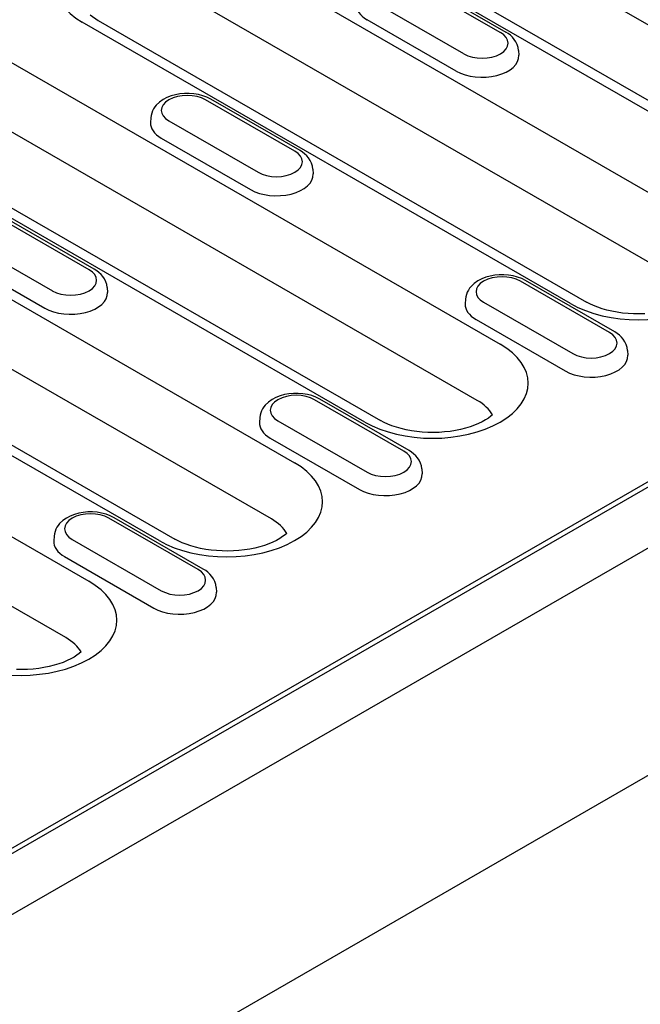
# Model space of a CAD drawing. Units: millimetres. Extents: x -13838 to 102, y -54628 to -51987.
# Drawn here: x -1164 to -1122, y -54114 to -54046 of the extents above; entities that cross this region are included whole.
import ezdxf

# ---------------------------------------------------------------- set-up
doc = ezdxf.new("R2010")
doc.units = ezdxf.units.MM
doc.layers.add('DUENN-18', color=94, linetype='Continuous')
doc.layers.add('SICHTBAR', color=7, linetype='Continuous')

msp = doc.modelspace()

# ---------------------------------------------------------------- linework, layer by layer
at = {"layer": 'DUENN-18'}
for p, q in [((-1144.919, -54033.15), (-1104.826, -54056.238)), ((-1174.804, -54109.216), (-1043.961, -54033.869)), ((-1172.539, -54107.534), (-1044.954, -54034.063)), ((-1152.611, -54034.637), (-1112.518, -54057.725)), ((-1111.441, -54057.619), (-1151.533, -54034.531)), ((-1117.346, -54060.505), (-1150.82, -54041.228)), ((-1137.538, -54043.764), (-1131.429, -54047.282)), ((-1137.179, -54043.729), (-1131.07, -54047.247)), ((-1152.403, -54045.083), (-1118.929, -54064.36)), ((-1171.541, -54045.538), (-1131.448, -54068.626)), ((-1133.946, -54048.732), (-1140.056, -54045.214)), ((-1159.564, -54046.07), (-1159.017, -54046.464)), ((-1159.017, -54046.464), (-1125.543, -54065.74)), ((-1134.47, -54049.916), (-1140.579, -54046.398)), ((-1126.621, -54065.846), (-1160.095, -54046.569)), ((-1130.19, -54048.512), (-1130.169, -54048.837)), ((-1133.031, -54072.481), (-1173.124, -54049.393)), ((-1140.723, -54073.967), (-1180.816, -54050.879)), ((-1179.739, -54050.773), (-1139.646, -54073.861)), ((-1145.531, -54055.404), (-1151.641, -54051.885)), ((-1145.172, -54055.368), (-1151.282, -54051.85)), ((-1155.397, -54053.115), (-1155.418, -54053.44)), ((-1154.158, -54053.335), (-1148.049, -54056.853)), ((-1154.681, -54054.519), (-1148.572, -54058.038)), ((-1144.293, -54056.633), (-1144.272, -54056.958)), ((-1179.025, -54057.471), (-1145.551, -54076.747)), ((-1159.634, -54063.525), (-1165.743, -54060.007)), ((-1159.275, -54063.489), (-1165.384, -54059.971)), ((-1147.134, -54080.602), (-1180.608, -54061.325)), ((-1199.746, -54061.78), (-1159.654, -54084.868)), ((-1168.261, -54061.456), (-1162.151, -54064.974)), ((-1187.223, -54062.706), (-1153.748, -54081.982)), ((-1168.784, -54062.64), (-1162.675, -54066.159)), ((-1154.826, -54082.088), (-1188.3, -54062.812)), ((-1123.958, -54067.827), (-1130.067, -54064.309)), ((-1123.598, -54067.792), (-1129.708, -54064.274)), ((-1158.395, -54064.754), (-1158.374, -54065.079)), ((-1161.236, -54088.723), (-1201.329, -54065.635)), ((-1133.823, -54065.539), (-1133.844, -54065.863)), ((-1132.584, -54065.759), (-1126.475, -54069.277)), ((-1133.108, -54066.943), (-1126.998, -54070.461)), ((-1122.719, -54069.057), (-1122.698, -54069.381)), ((-1138.06, -54075.948), (-1144.17, -54072.43)), ((-1137.701, -54075.913), (-1143.81, -54072.395)), ((-1147.926, -54073.66), (-1147.947, -54073.984)), ((-1146.687, -54073.88), (-1140.578, -54077.398)), ((-1147.21, -54075.064), (-1141.101, -54078.582)), ((-1136.821, -54077.178), (-1136.801, -54077.502)), ((-1152.163, -54084.069), (-1158.272, -54080.551)), ((-1151.803, -54084.034), (-1157.913, -54080.516)), ((-1162.028, -54081.781), (-1162.049, -54082.105)), ((-1160.79, -54082.001), (-1154.68, -54085.519)), ((-1161.313, -54083.185), (-1155.203, -54086.703)), ((-1150.924, -54085.299), (-1150.903, -54085.624))]:
    msp.add_line(p, q, dxfattribs=at)
at = {"layer": 'DUENN-18', "flags": 128}
for points in [[(-1130.19, -54048.512), (-1130.221, -54048.303), (-1130.282, -54048.103), (-1130.371, -54047.919), (-1130.482, -54047.752), (-1130.61, -54047.602), (-1130.752, -54047.469), (-1130.906, -54047.351), (-1131.07, -54047.247)], [(-1151.282, -54051.85), (-1151.552, -54051.715), (-1151.839, -54051.61), (-1152.14, -54051.532), (-1152.45, -54051.48), (-1152.767, -54051.456), (-1153.085, -54051.458), (-1153.4, -54051.487), (-1153.709, -54051.542), (-1154.008, -54051.625), (-1154.293, -54051.735), (-1154.56, -54051.875), (-1154.806, -54052.047), (-1155.024, -54052.256), (-1155.121, -54052.375), (-1155.206, -54052.505), (-1155.279, -54052.645), (-1155.336, -54052.794), (-1155.376, -54052.952), (-1155.397, -54053.115)], [(-1144.293, -54056.633), (-1144.323, -54056.424), (-1144.385, -54056.224), (-1144.474, -54056.04), (-1144.584, -54055.873), (-1144.712, -54055.723), (-1144.855, -54055.59), (-1145.008, -54055.472), (-1145.172, -54055.368)], [(-1158.395, -54064.754), (-1158.426, -54064.545), (-1158.488, -54064.346), (-1158.576, -54064.161), (-1158.687, -54063.994), (-1158.815, -54063.844), (-1158.957, -54063.711), (-1159.111, -54063.593), (-1159.275, -54063.489)], [(-1129.708, -54064.274), (-1129.978, -54064.139), (-1130.265, -54064.033), (-1130.566, -54063.955), (-1130.877, -54063.904), (-1131.193, -54063.88), (-1131.511, -54063.882), (-1131.826, -54063.911), (-1132.135, -54063.966), (-1132.434, -54064.048), (-1132.719, -54064.159), (-1132.986, -54064.298), (-1133.232, -54064.471), (-1133.45, -54064.679), (-1133.547, -54064.799), (-1133.632, -54064.929), (-1133.705, -54065.068), (-1133.762, -54065.218), (-1133.802, -54065.376), (-1133.823, -54065.539)], [(-1122.719, -54069.057), (-1122.749, -54068.847), (-1122.811, -54068.648), (-1122.9, -54068.464), (-1123.011, -54068.296), (-1123.139, -54068.146), (-1123.281, -54068.013), (-1123.435, -54067.895), (-1123.598, -54067.792)], [(-1143.81, -54072.395), (-1144.081, -54072.26), (-1144.368, -54072.154), (-1144.669, -54072.076), (-1144.979, -54072.025), (-1145.295, -54072.001), (-1145.613, -54072.003), (-1145.929, -54072.032), (-1146.238, -54072.087), (-1146.537, -54072.17), (-1146.821, -54072.28), (-1147.089, -54072.42), (-1147.335, -54072.592), (-1147.553, -54072.8), (-1147.649, -54072.92), (-1147.735, -54073.05), (-1147.807, -54073.19), (-1147.865, -54073.339), (-1147.905, -54073.497), (-1147.926, -54073.66)], [(-1136.821, -54077.178), (-1136.852, -54076.968), (-1136.914, -54076.769), (-1137.002, -54076.585), (-1137.113, -54076.417), (-1137.241, -54076.268), (-1137.383, -54076.134), (-1137.537, -54076.017), (-1137.701, -54075.913)], [(-1157.913, -54080.516), (-1158.183, -54080.381), (-1158.47, -54080.275), (-1158.771, -54080.197), (-1159.082, -54080.146), (-1159.398, -54080.122), (-1159.716, -54080.124), (-1160.031, -54080.153), (-1160.34, -54080.208), (-1160.639, -54080.291), (-1160.924, -54080.401), (-1161.191, -54080.541), (-1161.437, -54080.713), (-1161.655, -54080.921), (-1161.752, -54081.041), (-1161.837, -54081.171), (-1161.91, -54081.311), (-1161.967, -54081.46), (-1162.008, -54081.618), (-1162.028, -54081.781)], [(-1150.924, -54085.299), (-1150.954, -54085.09), (-1151.016, -54084.89), (-1151.105, -54084.706), (-1151.216, -54084.539), (-1151.344, -54084.389), (-1151.486, -54084.255), (-1151.64, -54084.138), (-1151.803, -54084.034)]]:
    msp.add_lwpolyline(points, dxfattribs=at)
at = {"layer": 'DUENN-18'}
for points in [[(-1121.536, -54066.547), (-1121.92, -54066.558), (-1122.305, -54066.552), (-1122.688, -54066.531), (-1123.065, -54066.494), (-1123.433, -54066.442), (-1123.791, -54066.375), (-1124.134, -54066.294), (-1124.46, -54066.202), (-1124.766, -54066.098), (-1125.05, -54065.985), (-1125.31, -54065.865), (-1125.543, -54065.74)], [(-1131.98, -54073.467), (-1132.098, -54073.57), (-1132.262, -54073.694), (-1132.456, -54073.82), (-1132.68, -54073.945), (-1132.931, -54074.067), (-1133.208, -54074.183), (-1133.507, -54074.29), (-1133.827, -54074.386), (-1134.165, -54074.471), (-1134.518, -54074.543), (-1134.883, -54074.6), (-1135.258, -54074.642), (-1135.639, -54074.668), (-1136.023, -54074.679), (-1136.408, -54074.674), (-1136.79, -54074.652), (-1137.167, -54074.615), (-1137.536, -54074.563), (-1137.893, -54074.496), (-1138.236, -54074.415), (-1138.562, -54074.323), (-1138.869, -54074.219), (-1139.153, -54074.106), (-1139.413, -54073.986), (-1139.646, -54073.861)], [(-1146.082, -54081.588), (-1146.2, -54081.691), (-1146.365, -54081.815), (-1146.559, -54081.941), (-1146.783, -54082.067), (-1147.034, -54082.188), (-1147.31, -54082.304), (-1147.61, -54082.411), (-1147.93, -54082.507), (-1148.268, -54082.592), (-1148.62, -54082.664), (-1148.986, -54082.721), (-1149.36, -54082.763), (-1149.741, -54082.789), (-1150.126, -54082.8), (-1150.51, -54082.795), (-1150.893, -54082.773), (-1151.27, -54082.736), (-1151.638, -54082.684), (-1151.996, -54082.617), (-1152.339, -54082.537), (-1152.665, -54082.444), (-1152.971, -54082.34), (-1153.256, -54082.227), (-1153.515, -54082.107), (-1153.748, -54081.982)], [(-1160.185, -54089.709), (-1160.303, -54089.812), (-1160.467, -54089.936), (-1160.661, -54090.062), (-1160.885, -54090.188), (-1161.136, -54090.309), (-1161.413, -54090.425), (-1161.712, -54090.532), (-1162.032, -54090.629), (-1162.37, -54090.713), (-1162.723, -54090.785), (-1163.088, -54090.842), (-1163.463, -54090.884), (-1163.844, -54090.911), (-1164.228, -54090.921), (-1164.613, -54090.916)]]:
    msp.add_lwpolyline(points, dxfattribs=at)
for centre, major_axis, start_param, end_param in [((-1155.458, -54043.899), (-6.558, 0), 3.926991, 7.068583), ((-1138.797, -54045.372), (-2.52, 0), 6.246262, 7.068583), ((-1132.688, -54048.007), (1.78, 0), 3.926991, 7.068583), ((-1132.688, -54048.89), (2.52, 0), 3.926991, 6.320109), ((-1152.9, -54052.61), (-1.78, 0), 3.926991, 7.068583), ((-1152.9, -54053.493), (-2.52, 0), 6.246262, 7.068583), ((-1146.79, -54056.128), (1.78, 0), 3.926991, 7.068583), ((-1146.79, -54057.011), (2.52, 0), 3.926991, 6.320109), ((-1121.983, -54063.176), (6.558, 0), 3.926991, 7.068583), ((-1160.893, -54064.25), (1.78, 0), 3.926991, 7.068583), ((-1131.326, -54065.034), (-1.78, 0), 3.926991, 7.068583), ((-1160.893, -54065.132), (2.52, 0), 3.926991, 6.320109), ((-1131.326, -54065.917), (-2.52, 0), 6.246262, 7.068583), ((-1125.216, -54068.552), (1.78, 0), 3.926991, 7.068583), ((-1136.086, -54071.297), (6.558, 0), 3.926991, 7.068583), ((-1125.216, -54069.435), (2.52, 0), 3.926991, 6.320109), ((-1145.428, -54073.155), (-1.78, 0), 3.926991, 7.068583), ((-1136.086, -54074.24), (4.32, 0), 0.315612, 0.785398), ((-1145.428, -54074.038), (-2.52, 0), 6.246262, 7.068583), ((-1139.319, -54076.673), (1.78, 0), 3.926991, 7.068583), ((-1150.189, -54079.418), (6.558, 0), 3.926991, 7.068583), ((-1139.319, -54077.556), (2.52, 0), 3.926991, 6.320109), ((-1159.531, -54081.276), (-1.78, 0), 3.926991, 7.068583), ((-1150.189, -54082.361), (4.32, 0), 0.315612, 0.785398), ((-1159.531, -54082.159), (-2.52, 0), 6.246262, 7.068583), ((-1153.421, -54084.794), (1.78, 0), 3.926991, 7.068583), ((-1164.291, -54087.539), (6.558, 0), 3.926991, 7.068583), ((-1153.421, -54085.677), (2.52, 0), 3.926991, 6.320109), ((-1164.291, -54090.482), (4.32, 0), 0.315612, 0.785398)]:
    msp.add_ellipse(centre, major_axis=major_axis, ratio=0.575862, start_param=start_param, end_param=end_param, dxfattribs=at)
at = {"layer": 'SICHTBAR'}
for p, q in [((-1232.589, -54146.659), (-978.54, -54000.361)), ((-978.031, -54015.666), (-1487.148, -54308.847))]:
    msp.add_line(p, q, dxfattribs=at)

doc.saveas('drawing.dxf')
